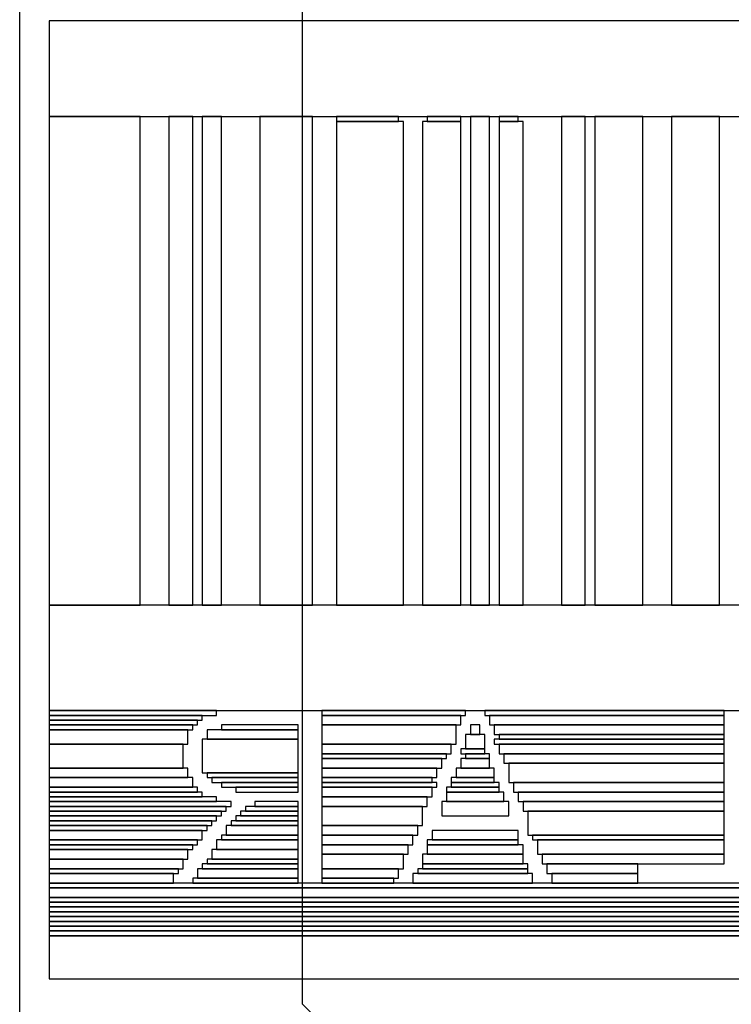
# Model space of a CAD drawing. Extents: x 99 to 161, y 79 to 157.
# Drawn here: x 99 to 102.8, y 115.5 to 120.7 of the extents above; entities that cross this region are included whole.
import ezdxf

# ---------------------------------------------------------------- set-up
doc = ezdxf.new("R2010")
doc.units = 0
for name, color, linetype in [('BOTTOMOVERLAY', 54, 'CONTINUOUS'), ('KEEPOUTLAYER', 6, 'CONTINUOUS'), ('TOPLAYER', 1, 'CONTINUOUS')]:
    doc.layers.add(name, color=color, linetype=linetype)

msp = doc.modelspace()

# ---------------------------------------------------------------- linework, layer by layer
at = {"layer": 'BOTTOMOVERLAY'}
for p, q in [((125.953007, 120.714999), (99.156007, 120.714999)), ((99.156007, 120.714999), (99.156007, 120.206999)), ((99.638607, 120.206999), (99.156007, 120.206999)), ((99.156007, 120.206999), (99.156007, 117.616199)), ((99.156007, 120.206999), (125.953007, 120.206999)), ((99.638607, 117.616199), (99.638607, 120.206999)), ((99.918007, 120.206999), (99.791007, 120.206999)), ((99.791007, 120.206999), (99.791007, 117.616199)), ((99.918007, 117.616199), (99.918007, 120.206999)), ((100.070407, 120.206999), (99.968807, 120.206999)), ((99.968807, 120.206999), (99.968807, 117.616199)), ((100.070407, 117.616199), (100.070407, 120.206999)), ((100.553007, 120.206999), (100.273607, 120.206999)), ((100.273607, 120.206999), (100.273607, 117.616199)), ((100.553007, 117.616199), (100.553007, 120.206999)), ((101.010207, 120.206999), (100.680007, 120.206999)), ((100.680007, 120.206999), (100.680007, 120.181599)), ((101.035607, 120.181599), (100.680007, 120.181599)), ((100.680007, 120.181599), (100.680007, 117.616199)), ((100.680007, 120.181599), (101.010207, 120.181599)), ((101.010207, 120.181599), (101.010207, 120.206999)), ((101.035607, 117.616199), (101.035607, 120.181599)), ((101.340407, 120.181599), (101.137207, 120.181599)), ((101.137207, 120.181599), (101.137207, 117.616199)), ((101.340407, 120.206999), (101.162607, 120.206999)), ((101.162607, 120.206999), (101.162607, 120.181599)), ((101.162607, 120.181599), (101.340407, 120.181599)), ((101.340407, 120.181599), (101.340407, 120.206999)), ((101.340407, 117.616199), (101.340407, 120.181599)), ((101.492807, 120.206999), (101.391207, 120.206999)), ((101.391207, 120.206999), (101.391207, 117.616199)), ((101.492807, 117.616199), (101.492807, 120.206999)), ((101.645207, 120.206999), (101.543607, 120.206999)), ((101.543607, 120.206999), (101.543607, 120.181599)), ((101.670607, 120.181599), (101.543607, 120.181599)), ((101.543607, 120.181599), (101.543607, 117.616199)), ((101.543607, 120.181599), (101.645207, 120.181599)), ((101.645207, 120.181599), (101.645207, 120.206999)), ((101.670607, 117.616199), (101.670607, 120.181599)), ((102.000807, 120.206999), (101.873807, 120.206999)), ((101.873807, 120.206999), (101.873807, 117.616199)), ((102.000807, 117.616199), (102.000807, 120.206999)), ((102.305607, 120.206999), (102.051607, 120.206999)), ((102.051607, 120.206999), (102.051607, 117.616199)), ((102.305607, 117.616199), (102.305607, 120.206999)), ((102.712007, 120.206999), (102.458007, 120.206999)), ((102.458007, 120.206999), (102.458007, 117.616199)), ((102.712007, 117.616199), (102.712007, 120.206999)), ((125.953007, 117.616199), (99.156007, 117.616199)), ((99.156007, 117.616199), (99.156007, 117.057399)), ((99.156007, 117.616199), (99.638607, 117.616199)), ((99.791007, 117.616199), (99.918007, 117.616199)), ((99.968807, 117.616199), (100.070407, 117.616199)), ((100.273607, 117.616199), (100.553007, 117.616199)), ((100.680007, 117.616199), (101.035607, 117.616199)), ((101.137207, 117.616199), (101.340407, 117.616199)), ((101.391207, 117.616199), (101.492807, 117.616199)), ((101.543607, 117.616199), (101.670607, 117.616199)), ((101.873807, 117.616199), (102.000807, 117.616199)), ((102.051607, 117.616199), (102.305607, 117.616199)), ((102.458007, 117.616199), (102.712007, 117.616199)), ((100.045007, 117.057399), (99.156007, 117.057399)), ((99.156007, 117.057399), (99.156007, 117.031999)), ((99.156007, 117.057399), (125.953007, 117.057399)), ((100.045007, 117.031999), (100.045007, 117.057399)), ((101.365807, 117.057399), (100.603807, 117.057399)), ((100.603807, 117.057399), (100.603807, 117.031999)), ((101.365807, 117.031999), (101.365807, 117.057399)), ((102.737407, 117.057399), (101.467407, 117.057399)), ((101.467407, 117.057399), (101.467407, 117.031999)), ((102.737407, 117.031999), (102.737407, 117.057399)), ((99.968807, 117.031999), (99.156007, 117.031999)), ((99.156007, 117.031999), (99.156007, 117.006599)), ((99.156007, 117.031999), (100.045007, 117.031999)), ((99.943407, 117.006599), (99.156007, 117.006599)), ((99.156007, 117.006599), (99.156007, 116.981199)), ((99.156007, 117.006599), (99.968807, 117.006599)), ((99.943407, 116.981199), (99.943407, 117.006599)), ((99.968807, 117.006599), (99.968807, 117.031999)), ((101.340407, 117.031999), (100.603807, 117.031999)), ((100.603807, 117.031999), (100.603807, 116.981199)), ((100.603807, 117.031999), (101.365807, 117.031999)), ((101.340407, 116.981199), (101.340407, 117.031999)), ((101.467407, 117.031999), (102.737407, 117.031999)), ((102.737407, 117.031999), (101.492807, 117.031999)), ((101.492807, 117.031999), (101.492807, 116.981199)), ((102.737407, 116.981199), (102.737407, 117.031999)), ((99.918007, 116.981199), (99.156007, 116.981199)), ((99.156007, 116.981199), (99.156007, 116.955799)), ((99.156007, 116.981199), (99.943407, 116.981199)), ((99.892607, 116.955799), (99.156007, 116.955799)), ((99.156007, 116.955799), (99.156007, 116.879599)), ((99.156007, 116.955799), (99.918007, 116.955799)), ((99.892607, 116.879599), (99.892607, 116.955799)), ((99.918007, 116.955799), (99.918007, 116.981199)), ((100.476807, 116.955799), (99.994207, 116.955799)), ((99.994207, 116.955799), (99.994207, 116.904999)), ((100.476807, 116.981199), (100.070407, 116.981199)), ((100.070407, 116.981199), (100.070407, 116.955799)), ((100.070407, 116.955799), (100.476807, 116.955799)), ((100.476807, 116.955799), (100.476807, 116.981199)), ((100.476807, 116.904999), (100.476807, 116.955799)), ((101.315007, 116.981199), (100.603807, 116.981199)), ((100.603807, 116.981199), (100.603807, 116.879599)), ((100.603807, 116.981199), (101.340407, 116.981199)), ((101.315007, 116.879599), (101.315007, 116.981199)), ((101.442007, 116.981199), (101.391207, 116.981199)), ((101.391207, 116.981199), (101.391207, 116.930399)), ((101.442007, 116.930399), (101.442007, 116.981199)), ((101.492807, 116.981199), (102.737407, 116.981199)), ((102.737407, 116.981199), (101.518207, 116.981199)), ((101.518207, 116.981199), (101.518207, 116.930399)), ((102.737407, 116.930399), (102.737407, 116.981199)), ((100.476807, 116.904999), (99.968807, 116.904999)), ((99.968807, 116.904999), (99.968807, 116.727199)), ((99.994207, 116.904999), (100.476807, 116.904999)), ((100.476807, 116.727199), (100.476807, 116.904999)), ((101.467407, 116.930399), (101.365807, 116.930399)), ((101.365807, 116.930399), (101.365807, 116.854199)), ((101.391207, 116.930399), (101.442007, 116.930399)), ((101.467407, 116.854199), (101.467407, 116.930399)), ((101.518207, 116.930399), (102.737407, 116.930399)), ((102.737407, 116.904999), (101.518207, 116.904999)), ((101.518207, 116.904999), (101.518207, 116.879599)), ((102.737407, 116.930399), (101.543607, 116.930399)), ((101.543607, 116.930399), (101.543607, 116.904999)), ((101.543607, 116.904999), (102.737407, 116.904999)), ((102.737407, 116.904999), (102.737407, 116.930399)), ((102.737407, 116.879599), (102.737407, 116.904999)), ((99.867207, 116.879599), (99.156007, 116.879599)), ((99.156007, 116.879599), (99.156007, 116.752599)), ((99.156007, 116.879599), (99.892607, 116.879599)), ((99.867207, 116.752599), (99.867207, 116.879599)), ((101.289607, 116.879599), (100.603807, 116.879599)), ((100.603807, 116.879599), (100.603807, 116.828799)), ((100.603807, 116.879599), (101.315007, 116.879599)), ((101.289607, 116.828799), (101.289607, 116.879599)), ((101.467407, 116.854199), (101.340407, 116.854199)), ((101.340407, 116.854199), (101.340407, 116.828799)), ((101.365807, 116.854199), (101.467407, 116.854199)), ((101.467407, 116.828799), (101.467407, 116.854199)), ((101.518207, 116.879599), (102.737407, 116.879599)), ((102.737407, 116.879599), (101.543607, 116.879599)), ((101.543607, 116.879599), (101.543607, 116.828799)), ((102.737407, 116.828799), (102.737407, 116.879599)), ((101.264207, 116.828799), (100.603807, 116.828799)), ((100.603807, 116.828799), (100.603807, 116.803399)), ((100.603807, 116.828799), (101.289607, 116.828799)), ((101.238807, 116.803399), (100.603807, 116.803399)), ((100.603807, 116.803399), (100.603807, 116.752599)), ((100.603807, 116.803399), (101.264207, 116.803399)), ((101.238807, 116.752599), (101.238807, 116.803399)), ((101.264207, 116.803399), (101.264207, 116.828799)), ((101.340407, 116.828799), (101.467407, 116.828799)), ((101.492807, 116.803399), (101.340407, 116.803399)), ((101.340407, 116.803399), (101.340407, 116.752599)), ((101.492807, 116.828799), (101.365807, 116.828799)), ((101.365807, 116.828799), (101.365807, 116.803399)), ((101.365807, 116.803399), (101.492807, 116.803399)), ((101.492807, 116.803399), (101.492807, 116.828799)), ((101.492807, 116.752599), (101.492807, 116.803399)), ((101.543607, 116.828799), (102.737407, 116.828799)), ((102.737407, 116.828799), (101.569007, 116.828799)), ((101.569007, 116.828799), (101.569007, 116.777999)), ((102.737407, 116.777999), (102.737407, 116.828799)), ((99.892607, 116.752599), (99.156007, 116.752599)), ((99.156007, 116.752599), (99.156007, 116.701799)), ((99.156007, 116.752599), (99.867207, 116.752599)), ((99.892607, 116.701799), (99.892607, 116.752599)), ((101.213407, 116.752599), (100.603807, 116.752599)), ((100.603807, 116.752599), (100.603807, 116.701799)), ((100.603807, 116.752599), (101.238807, 116.752599)), ((101.213407, 116.701799), (101.213407, 116.752599)), ((101.518207, 116.752599), (101.315007, 116.752599)), ((101.315007, 116.752599), (101.315007, 116.701799)), ((101.340407, 116.752599), (101.492807, 116.752599)), ((101.518207, 116.701799), (101.518207, 116.752599)), ((101.569007, 116.777999), (102.737407, 116.777999)), ((102.737407, 116.777999), (101.594407, 116.777999)), ((101.594407, 116.777999), (101.594407, 116.676399)), ((102.737407, 116.676399), (102.737407, 116.777999)), ((99.918007, 116.701799), (99.156007, 116.701799)), ((99.156007, 116.701799), (99.156007, 116.650999)), ((99.156007, 116.701799), (99.892607, 116.701799)), ((99.918007, 116.650999), (99.918007, 116.701799)), ((99.968807, 116.727199), (100.476807, 116.727199)), ((100.476807, 116.727199), (99.994207, 116.727199)), ((99.994207, 116.727199), (99.994207, 116.701799)), ((99.994207, 116.701799), (100.476807, 116.701799)), ((100.476807, 116.701799), (100.019607, 116.701799)), ((100.019607, 116.701799), (100.019607, 116.676399)), ((100.476807, 116.701799), (100.476807, 116.727199)), ((100.476807, 116.676399), (100.476807, 116.701799)), ((101.188007, 116.701799), (100.603807, 116.701799)), ((100.603807, 116.701799), (100.603807, 116.676399)), ((100.603807, 116.701799), (101.213407, 116.701799)), ((101.188007, 116.676399), (101.188007, 116.701799)), ((101.518207, 116.701799), (101.289607, 116.701799)), ((101.289607, 116.701799), (101.289607, 116.676399)), ((101.315007, 116.701799), (101.518207, 116.701799)), ((101.518207, 116.676399), (101.518207, 116.701799)), ((99.943407, 116.650999), (99.156007, 116.650999)), ((99.156007, 116.650999), (99.156007, 116.625599)), ((99.156007, 116.650999), (99.918007, 116.650999)), ((99.943407, 116.625599), (99.943407, 116.650999)), ((100.019607, 116.676399), (100.476807, 116.676399)), ((100.476807, 116.676399), (100.070407, 116.676399)), ((100.070407, 116.676399), (100.070407, 116.650999)), ((100.070407, 116.650999), (100.476807, 116.650999)), ((100.476807, 116.650999), (100.146607, 116.650999)), ((100.146607, 116.650999), (100.146607, 116.625599)), ((100.476807, 116.650999), (100.476807, 116.676399)), ((100.476807, 116.625599), (100.476807, 116.650999)), ((101.213407, 116.676399), (100.603807, 116.676399)), ((100.603807, 116.676399), (100.603807, 116.650999)), ((100.603807, 116.676399), (101.188007, 116.676399)), ((101.188007, 116.650999), (100.603807, 116.650999)), ((100.603807, 116.650999), (100.603807, 116.600199)), ((100.603807, 116.650999), (101.213407, 116.650999)), ((101.188007, 116.600199), (101.188007, 116.650999)), ((101.213407, 116.650999), (101.213407, 116.676399)), ((101.543607, 116.650999), (101.264207, 116.650999)), ((101.264207, 116.650999), (101.264207, 116.625599)), ((101.543607, 116.676399), (101.289607, 116.676399)), ((101.289607, 116.676399), (101.289607, 116.650999)), ((101.289607, 116.676399), (101.518207, 116.676399)), ((101.289607, 116.650999), (101.543607, 116.650999)), ((101.543607, 116.650999), (101.543607, 116.676399)), ((101.543607, 116.625599), (101.543607, 116.650999)), ((101.594407, 116.676399), (102.737407, 116.676399)), ((102.737407, 116.676399), (101.619807, 116.676399)), ((101.619807, 116.676399), (101.619807, 116.625599)), ((102.737407, 116.625599), (102.737407, 116.676399)), ((99.968807, 116.625599), (99.156007, 116.625599)), ((99.156007, 116.625599), (99.156007, 116.600199)), ((99.156007, 116.625599), (99.943407, 116.625599)), ((100.045007, 116.600199), (99.156007, 116.600199)), ((99.156007, 116.600199), (99.156007, 116.574799)), ((99.156007, 116.600199), (99.968807, 116.600199)), ((99.968807, 116.600199), (99.968807, 116.625599)), ((100.045007, 116.574799), (100.045007, 116.600199)), ((100.146607, 116.625599), (100.476807, 116.625599)), ((101.162607, 116.600199), (100.603807, 116.600199)), ((100.603807, 116.600199), (100.603807, 116.549399)), ((100.603807, 116.600199), (101.188007, 116.600199)), ((101.162607, 116.549399), (101.162607, 116.600199)), ((101.569007, 116.625599), (101.264207, 116.625599)), ((101.264207, 116.625599), (101.264207, 116.574799)), ((101.264207, 116.625599), (101.543607, 116.625599)), ((101.569007, 116.574799), (101.569007, 116.625599)), ((101.619807, 116.625599), (102.737407, 116.625599)), ((102.737407, 116.625599), (101.645207, 116.625599)), ((101.645207, 116.625599), (101.645207, 116.574799)), ((102.737407, 116.574799), (102.737407, 116.625599)), ((100.121207, 116.574799), (99.156007, 116.574799)), ((99.156007, 116.574799), (99.156007, 116.549399)), ((99.156007, 116.574799), (100.045007, 116.574799)), ((100.095807, 116.549399), (99.156007, 116.549399)), ((99.156007, 116.549399), (99.156007, 116.523999)), ((99.156007, 116.549399), (100.121207, 116.549399)), ((100.070407, 116.523999), (99.156007, 116.523999)), ((99.156007, 116.523999), (99.156007, 116.498599)), ((99.156007, 116.523999), (100.095807, 116.523999)), ((100.070407, 116.498599), (100.070407, 116.523999)), ((100.095807, 116.523999), (100.095807, 116.549399)), ((100.121207, 116.549399), (100.121207, 116.574799)), ((100.476807, 116.523999), (100.172007, 116.523999)), ((100.172007, 116.523999), (100.172007, 116.498599)), ((100.476807, 116.549399), (100.197407, 116.549399)), ((100.197407, 116.549399), (100.197407, 116.523999)), ((100.197407, 116.523999), (100.476807, 116.523999)), ((100.476807, 116.574799), (100.248207, 116.574799)), ((100.248207, 116.574799), (100.248207, 116.549399)), ((100.248207, 116.549399), (100.476807, 116.549399)), ((100.476807, 116.549399), (100.476807, 116.574799)), ((100.476807, 116.523999), (100.476807, 116.549399)), ((100.476807, 116.498599), (100.476807, 116.523999)), ((101.137207, 116.549399), (100.603807, 116.549399)), ((100.603807, 116.549399), (100.603807, 116.447799)), ((100.603807, 116.549399), (101.162607, 116.549399)), ((101.137207, 116.447799), (101.137207, 116.549399)), ((101.594407, 116.574799), (101.238807, 116.574799)), ((101.238807, 116.574799), (101.238807, 116.498599)), ((101.264207, 116.574799), (101.569007, 116.574799)), ((101.594407, 116.498599), (101.594407, 116.574799)), ((101.645207, 116.574799), (102.737407, 116.574799)), ((102.737407, 116.574799), (101.670607, 116.574799)), ((101.670607, 116.574799), (101.670607, 116.523999)), ((101.670607, 116.523999), (102.737407, 116.523999)), ((102.737407, 116.523999), (101.696007, 116.523999)), ((101.696007, 116.523999), (101.696007, 116.396999)), ((102.737407, 116.523999), (102.737407, 116.574799)), ((102.737407, 116.396999), (102.737407, 116.523999)), ((100.045007, 116.498599), (99.156007, 116.498599)), ((99.156007, 116.498599), (99.156007, 116.473199)), ((99.156007, 116.498599), (100.070407, 116.498599)), ((100.019607, 116.473199), (99.156007, 116.473199)), ((99.156007, 116.473199), (99.156007, 116.447799)), ((99.156007, 116.473199), (100.045007, 116.473199)), ((100.019607, 116.447799), (100.019607, 116.473199)), ((100.045007, 116.473199), (100.045007, 116.498599)), ((100.476807, 116.473199), (100.121207, 116.473199)), ((100.121207, 116.473199), (100.121207, 116.447799)), ((100.476807, 116.498599), (100.146607, 116.498599)), ((100.146607, 116.498599), (100.146607, 116.473199)), ((100.146607, 116.473199), (100.476807, 116.473199)), ((100.172007, 116.498599), (100.476807, 116.498599)), ((100.476807, 116.473199), (100.476807, 116.498599)), ((100.476807, 116.447799), (100.476807, 116.473199)), ((101.238807, 116.498599), (101.594407, 116.498599)), ((99.994207, 116.447799), (99.156007, 116.447799)), ((99.156007, 116.447799), (99.156007, 116.422399)), ((99.156007, 116.447799), (100.019607, 116.447799)), ((99.968807, 116.422399), (99.156007, 116.422399)), ((99.156007, 116.422399), (99.156007, 116.371599)), ((99.156007, 116.422399), (99.994207, 116.422399)), ((99.968807, 116.371599), (99.968807, 116.422399)), ((99.994207, 116.422399), (99.994207, 116.447799)), ((100.476807, 116.447799), (100.095807, 116.447799)), ((100.095807, 116.447799), (100.095807, 116.396999)), ((100.121207, 116.447799), (100.476807, 116.447799)), ((100.476807, 116.396999), (100.476807, 116.447799)), ((101.111807, 116.447799), (100.603807, 116.447799)), ((100.603807, 116.447799), (100.603807, 116.396999)), ((100.603807, 116.447799), (101.137207, 116.447799)), ((101.111807, 116.396999), (101.111807, 116.447799)), ((101.645207, 116.422399), (101.188007, 116.422399)), ((101.188007, 116.422399), (101.188007, 116.371599)), ((101.645207, 116.371599), (101.645207, 116.422399)), ((99.943407, 116.371599), (99.156007, 116.371599)), ((99.156007, 116.371599), (99.156007, 116.346199)), ((99.156007, 116.371599), (99.968807, 116.371599)), ((99.943407, 116.346199), (99.943407, 116.371599)), ((100.476807, 116.371599), (100.045007, 116.371599)), ((100.045007, 116.371599), (100.045007, 116.320799)), ((100.476807, 116.396999), (100.070407, 116.396999)), ((100.070407, 116.396999), (100.070407, 116.371599)), ((100.070407, 116.371599), (100.476807, 116.371599)), ((100.095807, 116.396999), (100.476807, 116.396999)), ((100.476807, 116.371599), (100.476807, 116.396999)), ((100.476807, 116.320799), (100.476807, 116.371599)), ((101.086407, 116.396999), (100.603807, 116.396999)), ((100.603807, 116.396999), (100.603807, 116.346199)), ((100.603807, 116.396999), (101.111807, 116.396999)), ((101.086407, 116.346199), (101.086407, 116.396999)), ((101.645207, 116.371599), (101.162607, 116.371599)), ((101.162607, 116.371599), (101.162607, 116.346199)), ((101.188007, 116.371599), (101.645207, 116.371599)), ((101.645207, 116.346199), (101.645207, 116.371599)), ((101.696007, 116.396999), (102.737407, 116.396999)), ((102.737407, 116.396999), (101.721407, 116.396999)), ((101.721407, 116.396999), (101.721407, 116.371599)), ((101.721407, 116.371599), (102.737407, 116.371599)), ((102.737407, 116.371599), (101.746807, 116.371599)), ((101.746807, 116.371599), (101.746807, 116.295399)), ((102.737407, 116.371599), (102.737407, 116.396999)), ((102.737407, 116.295399), (102.737407, 116.371599)), ((99.918007, 116.346199), (99.156007, 116.346199)), ((99.156007, 116.346199), (99.156007, 116.320799)), ((99.156007, 116.346199), (99.943407, 116.346199)), ((99.892607, 116.320799), (99.156007, 116.320799)), ((99.156007, 116.320799), (99.156007, 116.269999)), ((99.156007, 116.320799), (99.918007, 116.320799)), ((99.892607, 116.269999), (99.892607, 116.320799)), ((99.918007, 116.320799), (99.918007, 116.346199)), ((100.476807, 116.320799), (100.019607, 116.320799)), ((100.019607, 116.320799), (100.019607, 116.269999)), ((100.045007, 116.320799), (100.476807, 116.320799)), ((100.476807, 116.269999), (100.476807, 116.320799)), ((101.061007, 116.346199), (100.603807, 116.346199)), ((100.603807, 116.346199), (100.603807, 116.295399)), ((100.603807, 116.346199), (101.086407, 116.346199)), ((101.061007, 116.295399), (101.061007, 116.346199)), ((101.670607, 116.346199), (101.162607, 116.346199)), ((101.162607, 116.346199), (101.162607, 116.295399)), ((101.162607, 116.346199), (101.645207, 116.346199)), ((101.670607, 116.295399), (101.670607, 116.346199)), ((99.867207, 116.269999), (99.156007, 116.269999)), ((99.156007, 116.269999), (99.156007, 116.219199)), ((99.156007, 116.269999), (99.892607, 116.269999)), ((99.867207, 116.219199), (99.867207, 116.269999)), ((100.476807, 116.269999), (99.994207, 116.269999)), ((99.994207, 116.269999), (99.994207, 116.244599)), ((100.019607, 116.269999), (100.476807, 116.269999)), ((100.476807, 116.244599), (100.476807, 116.269999)), ((101.035607, 116.295399), (100.603807, 116.295399)), ((100.603807, 116.295399), (100.603807, 116.219199)), ((100.603807, 116.295399), (101.061007, 116.295399)), ((101.035607, 116.219199), (101.035607, 116.295399)), ((101.670607, 116.295399), (101.137207, 116.295399)), ((101.137207, 116.295399), (101.137207, 116.244599)), ((101.162607, 116.295399), (101.670607, 116.295399)), ((101.670607, 116.244599), (101.670607, 116.295399)), ((101.746807, 116.295399), (102.737407, 116.295399)), ((102.737407, 116.295399), (101.772207, 116.295399)), ((101.772207, 116.295399), (101.772207, 116.244599)), ((102.737407, 116.244599), (102.737407, 116.295399)), ((99.841807, 116.219199), (99.156007, 116.219199)), ((99.156007, 116.219199), (99.156007, 116.193799)), ((99.156007, 116.219199), (99.867207, 116.219199)), ((99.841807, 116.193799), (99.841807, 116.219199)), ((100.476807, 116.219199), (99.943407, 116.219199)), ((99.943407, 116.219199), (99.943407, 116.168399)), ((100.476807, 116.244599), (99.968807, 116.244599)), ((99.968807, 116.244599), (99.968807, 116.219199)), ((99.968807, 116.219199), (100.476807, 116.219199)), ((99.994207, 116.244599), (100.476807, 116.244599)), ((100.476807, 116.219199), (100.476807, 116.244599)), ((100.476807, 116.168399), (100.476807, 116.219199)), ((101.010207, 116.219199), (100.603807, 116.219199)), ((100.603807, 116.219199), (100.603807, 116.168399)), ((100.603807, 116.219199), (101.035607, 116.219199)), ((101.010207, 116.168399), (101.010207, 116.219199)), ((101.696007, 116.219199), (101.111807, 116.219199)), ((101.111807, 116.219199), (101.111807, 116.193799)), ((101.696007, 116.244599), (101.137207, 116.244599)), ((101.137207, 116.244599), (101.137207, 116.219199)), ((101.137207, 116.244599), (101.670607, 116.244599)), ((101.137207, 116.219199), (101.696007, 116.219199)), ((101.696007, 116.219199), (101.696007, 116.244599)), ((101.696007, 116.193799), (101.696007, 116.219199)), ((101.772207, 116.244599), (102.737407, 116.244599)), ((102.280207, 116.244599), (101.797607, 116.244599)), ((101.797607, 116.244599), (101.797607, 116.193799)), ((102.280207, 116.193799), (102.280207, 116.244599)), ((99.816407, 116.193799), (99.156007, 116.193799)), ((99.156007, 116.193799), (99.156007, 116.142999)), ((99.156007, 116.193799), (99.841807, 116.193799)), ((99.816407, 116.142999), (99.816407, 116.193799)), ((100.476807, 116.168399), (99.918007, 116.168399)), ((99.918007, 116.168399), (99.918007, 116.142999)), ((99.943407, 116.168399), (100.476807, 116.168399)), ((100.476807, 116.142999), (100.476807, 116.168399)), ((100.984807, 116.168399), (100.603807, 116.168399)), ((100.603807, 116.168399), (100.603807, 116.142999)), ((100.603807, 116.168399), (101.010207, 116.168399)), ((100.984807, 116.142999), (100.984807, 116.168399)), ((101.721407, 116.193799), (101.086407, 116.193799)), ((101.086407, 116.193799), (101.086407, 116.142999)), ((101.111807, 116.193799), (101.696007, 116.193799)), ((101.721407, 116.142999), (101.721407, 116.193799)), ((101.797607, 116.193799), (102.280207, 116.193799)), ((102.280207, 116.193799), (101.823007, 116.193799)), ((101.823007, 116.193799), (101.823007, 116.142999)), ((102.280207, 116.142999), (102.280207, 116.193799)), ((105.353607, 116.142999), (99.156007, 116.142999)), ((99.156007, 116.142999), (99.156007, 116.117599)), ((99.156007, 116.142999), (99.816407, 116.142999)), ((104.363007, 116.117599), (99.156007, 116.117599)), ((99.156007, 116.117599), (99.156007, 116.066799)), ((99.156007, 116.117599), (105.353607, 116.117599)), ((99.918007, 116.142999), (100.476807, 116.142999)), ((100.603807, 116.142999), (100.984807, 116.142999)), ((101.086407, 116.142999), (101.721407, 116.142999)), ((101.823007, 116.142999), (102.280207, 116.142999)), ((104.388407, 116.066799), (99.156007, 116.066799)), ((99.156007, 116.066799), (99.156007, 116.041399)), ((99.156007, 116.066799), (104.363007, 116.066799)), ((104.413807, 116.041399), (99.156007, 116.041399)), ((99.156007, 116.041399), (99.156007, 116.015999)), ((99.156007, 116.041399), (104.388407, 116.041399)), ((104.464607, 116.015999), (99.156007, 116.015999)), ((99.156007, 116.015999), (99.156007, 115.990599)), ((99.156007, 116.015999), (104.413807, 116.015999)), ((104.490007, 115.990599), (99.156007, 115.990599)), ((99.156007, 115.990599), (99.156007, 115.965199)), ((99.156007, 115.990599), (104.464607, 115.990599)), ((104.540807, 115.965199), (99.156007, 115.965199)), ((99.156007, 115.965199), (99.156007, 115.939799)), ((99.156007, 115.965199), (104.490007, 115.965199)), ((104.591607, 115.939799), (99.156007, 115.939799)), ((99.156007, 115.939799), (99.156007, 115.914399)), ((99.156007, 115.939799), (104.540807, 115.939799)), ((104.667807, 115.914399), (99.156007, 115.914399)), ((99.156007, 115.914399), (99.156007, 115.888999)), ((99.156007, 115.914399), (104.591607, 115.914399)), ((104.744007, 115.888999), (99.156007, 115.888999)), ((99.156007, 115.888999), (99.156007, 115.863599)), ((99.156007, 115.888999), (104.667807, 115.888999)), ((125.953007, 115.863599), (99.156007, 115.863599)), ((99.156007, 115.863599), (99.156007, 115.634999)), ((99.156007, 115.863599), (104.744007, 115.863599)), ((99.156007, 115.634999), (125.953007, 115.634999))]:
    msp.add_line(p, q, dxfattribs=at)
at = {"layer": 'KEEPOUTLAYER'}
msp.add_line((99, 78.999999), (99, 156.999998), dxfattribs=at)
at = {"layer": 'TOPLAYER'}
for q in [(100.499977, 122.400009), (101.750012, 114.250013)]:
    msp.add_line((100.499977, 115.500048), q, dxfattribs=at)

doc.saveas('drawing.dxf')
